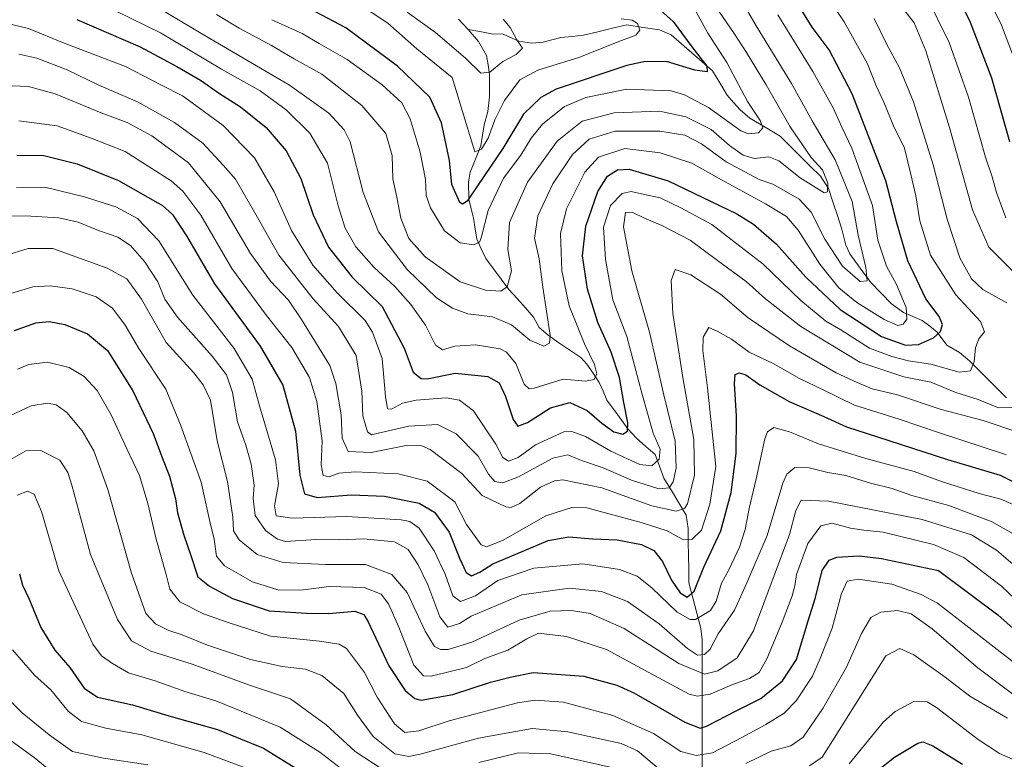
# Model space of a CAD drawing. Units: metres. Extents: x 610039 to 613464, y 4780217 to 4782586.
# Drawn here: x 611889 to 612166, y 4781485 to 4781694 of the extents above; entities that cross this region are included whole.
import ezdxf

# ---------------------------------------------------------------- set-up
doc = ezdxf.new("R2010")
doc.units = ezdxf.units.M
doc.header["$MEASUREMENT"] = 0
for name, color, linetype, lineweight in [('Corriente natural lineal', 142, 'Continuous', 13), ('Curva de nivel maestra', 36, 'Continuous', 30), ('Curva de nivel normal', 36, 'Continuous', 0)]:
    doc.layers.add(name, color=color, linetype=linetype, lineweight=lineweight)

# ---------------------------------------------------------------- blocks, each defined once
blk = doc.blocks.new('*U158')
at = {"layer": 'Curva de nivel normal', "color": 36, "linetype": 'Continuous', "lineweight": 0}
for points in [[(611883.41, 4781568.34, 465), (611890.29, 4781572.28, 465), (611894.53, 4781572.34, 465), (611899.93, 4781569.58, 465), (611902.2, 4781566.13, 465), (611903.25, 4781562.58, 465), (611908.51, 4781543.07, 465), (611916.12, 4781524.75, 465), (611920.11, 4781518.74, 465), (611925.52, 4781515.79, 465), (611937.18, 4781512.15, 465), (611953.32, 4781506.25, 465), (611964.93, 4781502.36, 465), (611974.96, 4781495.01, 465), (611983.2, 4781487.54, 465), (611993.5, 4781480.77, 465)], [(612017.99, 4781484.47, 465), (612029.22, 4781487.14, 465), (612038.27, 4781486.91, 465), (612055.92, 4781482.91, 465)], [(612111.26, 4781483.46, 465), (612114.8, 4781485.9, 465), (612117.68, 4781490.53, 465), (612132.77, 4781514.49, 465), (612136.66, 4781516.51, 465), (612140.64, 4781514.79, 465), (612149.46, 4781508.44, 465), (612156.44, 4781503.1, 465), (612167, 4781496.94, 465)]]:
    blk.add_polyline3d(points, dxfattribs=at)
blk = doc.blocks.new('*U159')
at = {"layer": 'Curva de nivel normal', "color": 36, "linetype": 'Continuous', "lineweight": 0}
blk.add_polyline3d([(611887.93, 4781595.3, 455), (611891.18, 4781596.58, 455), (611896.46, 4781597.26, 455), (611902.51, 4781595.77, 455), (611906.73, 4781593.2, 455), (611910.41, 4781589.27, 455), (611914.38, 4781582.42, 455), (611918.79, 4781572.77, 455), (611922.32, 4781565.3, 455), (611924.74, 4781557.39, 455), (611927.04, 4781547.4, 455), (611929.9, 4781537.39, 455), (611930.94, 4781533.3, 455), (611933.76, 4781529.74, 455), (611940.39, 4781526.37, 455), (611947.1, 4781523.99, 455), (611959.27, 4781520.02, 455), (611973.11, 4781518.62, 455), (611978.69, 4781517.74, 455), (611980.7, 4781516.56, 455), (611985.79, 4781509.75, 455), (611989.4, 4781502.88, 455), (611994.26, 4781495.34, 455), (611997.15, 4781492.92, 455), (612001.06, 4781493.33, 455), (612009.67, 4781496.19, 455), (612028.87, 4781501.25, 455), (612033.85, 4781501.98, 455), (612041.89, 4781501.44, 455), (612055.8, 4781497.66, 455), (612067.23, 4781492.58, 455), (612075, 4781487.51, 455), (612079.31, 4781486.37, 455), (612083.88, 4781487.19, 455), (612092.14, 4781491.51, 455), (612098.94, 4781495.18, 455), (612104.1, 4781498.36, 455), (612107.49, 4781501.84, 455), (612112.12, 4781508.73, 455), (612114.28, 4781513.71, 455), (612117.58, 4781522.25, 455), (612120.24, 4781532.09, 455), (612121.82, 4781535.54, 455), (612124.94, 4781536.1, 455), (612134.48, 4781534.65, 455), (612142.73, 4781531.81, 455), (612147.27, 4781529.32, 455), (612168.74, 4781512.73, 455)], dxfattribs=at)
blk = doc.blocks.new('*U162')
at = {"layer": 'Curva de nivel normal', "color": 36, "linetype": 'Continuous', "lineweight": 0}
for points in [[(611886.37, 4781675.06, 415), (611891.03, 4781674.86, 415), (611898.62, 4781672.81, 415), (611911.58, 4781667.44, 415), (611918.9, 4781664.8, 415), (611925.84, 4781661.02, 415), (611936.21, 4781653.43, 415), (611945.08, 4781642.42, 415), (611953.63, 4781627.8, 415), (611959.33, 4781620.01, 415), (611964.39, 4781614.69, 415), (611967.99, 4781609.29, 415), (611975.97, 4781596.28, 415), (611977.72, 4781591.18, 415), (611979.18, 4781582.41, 415), (611979.5, 4781575.82, 415), (611981.22, 4781572.05, 415), (611987.7, 4781571.82, 415), (611997.49, 4781573.71, 415), (612001.93, 4781573.66, 415), (612004.25, 4781572.64, 415), (612013.25, 4781565.9, 415), (612018.96, 4781559.62, 415), (612025.66, 4781556.47, 415), (612027.14, 4781556.26, 415), (612029.59, 4781557.38, 415), (612035.4, 4781562, 415), (612039.36, 4781563.82, 415), (612041.74, 4781564.04, 415), (612052.68, 4781561.82, 415), (612066.79, 4781556.73, 415), (612073.65, 4781555.26, 415), (612075.96, 4781555.98, 415), (612076.86, 4781557.3, 415), (612078.84, 4781565.43, 415), (612078.66, 4781575.43, 415), (612075.62, 4781592.33, 415), (612072.74, 4781610.93, 415), (612072.24, 4781620.28, 415), (612073.33, 4781623.34, 415), (612077.77, 4781621.82, 415), (612086.14, 4781616.35, 415), (612093.96, 4781609.71, 415), (612105.6, 4781601.79, 415), (612118.79, 4781594.23, 415), (612124.67, 4781591.52, 415), (612128.89, 4781589.72, 415), (612136.05, 4781588.02, 415), (612148.32, 4781583.94, 415), (612160.15, 4781580.75, 415), (612169.99, 4781577.48, 415)], [(612169.46, 4781621.93, 415), (612161.79, 4781629.59, 415), (612157.17, 4781640.19, 415), (612150.72, 4781663.36, 415), (612144.01, 4781684.92, 415), (612140.7, 4781692.84, 415), (612136.51, 4781698.28, 415)]]:
    blk.add_polyline3d(points, dxfattribs=at)
blk = doc.blocks.new('*U170')
at = {"layer": 'Curva de nivel normal', "color": 36, "linetype": 'Continuous', "lineweight": 0}
for points in [[(611887.68, 4781646.48, 430), (611895.7, 4781646.51, 430), (611906.88, 4781643.85, 430), (611912.41, 4781642.03, 430), (611915.68, 4781641.02, 430), (611921.77, 4781637.74, 430), (611927.84, 4781631.42, 430), (611937.41, 4781616.08, 430), (611949.08, 4781601.05, 430), (611954.12, 4781592.42, 430), (611956.23, 4781584.92, 430), (611960.67, 4781569.73, 430), (611961.52, 4781562.92, 430), (611960.42, 4781556.76, 430), (611960.87, 4781553.96, 430), (611965.42, 4781553.32, 430), (611980.78, 4781553.79, 430), (611996.08, 4781552.78, 430), (611998.61, 4781552.31, 430), (612001.17, 4781550.47, 430), (612005.4, 4781544.06, 430), (612008.5, 4781537.52, 430), (612010.68, 4781531.41, 430), (612012.85, 4781529.76, 430), (612017.04, 4781531.4, 430), (612023.4, 4781535.74, 430), (612033.5, 4781539.21, 430), (612047.3, 4781540.45, 430), (612057.66, 4781538.82, 430), (612062.61, 4781536.98, 430), (612066.81, 4781533.65, 430), (612073.97, 4781526.8, 430), (612077.55, 4781524.69, 430), (612079.08, 4781524.72, 430), (612083.31, 4781527.29, 430), (612084.92, 4781529.89, 430), (612086.4, 4781534.96, 430), (612088.45, 4781538.76, 430), (612091.52, 4781545.09, 430), (612093.13, 4781550.09, 430), (612094.19, 4781556, 430), (612096.24, 4781564.39, 430), (612098.6, 4781575.59, 430), (612099.36, 4781577.62, 430), (612101.13, 4781578.84, 430), (612105.61, 4781577.63, 430), (612113.81, 4781574.26, 430), (612127.1, 4781570.11, 430), (612140.77, 4781566.45, 430), (612148.44, 4781563.63, 430), (612159.1, 4781560.2, 430), (612165.17, 4781558.59, 430), (612170.83, 4781556.23, 430)], [(612170.8, 4781677.78, 430), (612165.4, 4781692.22, 430), (612156.65, 4781710.02, 430)]]:
    blk.add_polyline3d(points, dxfattribs=at)
blk = doc.blocks.new('*U171')
at = {"layer": 'Curva de nivel normal', "color": 36, "linetype": 'Continuous', "lineweight": 0}
blk.add_polyline3d([(611984.08, 4781698.17, 370), (611992.34, 4781692.76, 370), (612000.53, 4781685.5, 370), (612010.5, 4781677.47, 370), (612014.04, 4781665.74, 370), (612015.85, 4781659.91, 370), (612016.91, 4781656.53, 370), (612018.74, 4781657.24, 370), (612020.68, 4781660.3, 370), (612022.55, 4781665.54, 370), (612025.26, 4781670.92, 370), (612029.61, 4781676.76, 370), (612034.65, 4781679.49, 370), (612046.44, 4781683.17, 370), (612057.44, 4781687.62, 370), (612062.26, 4781689.33, 370), (612063.38, 4781690.79, 370), (612062.73, 4781692.64, 370), (612061.27, 4781693.55, 370), (612058.1, 4781693.94, 370)], dxfattribs=at)
blk = doc.blocks.new('*U173')
at = {"layer": 'Curva de nivel normal', "color": 36, "linetype": 'Continuous', "lineweight": 0}
for points in [[(611888.38, 4781683.98, 410), (611893.43, 4781682.9, 410), (611901.92, 4781679.62, 410), (611910.92, 4781675.32, 410), (611921.75, 4781670.54, 410), (611932.23, 4781664.79, 410), (611940.18, 4781658.96, 410), (611945.98, 4781652.7, 410), (611949.43, 4781648.76, 410), (611954.78, 4781639.5, 410), (611961.62, 4781627.36, 410), (611971.33, 4781615.03, 410), (611978.44, 4781607.26, 410), (611983.46, 4781599.12, 410), (611984.99, 4781589.06, 410), (611985.29, 4781582.1, 410), (611986.6, 4781577.58, 410), (611987.8, 4781576.8, 410), (611989.29, 4781577.09, 410), (611998.3, 4781579.24, 410), (612006.36, 4781579.66, 410), (612011.59, 4781577.02, 410), (612017.8, 4781570.79, 410), (612020.71, 4781565.69, 410), (612022.51, 4781563.6, 410), (612024.8, 4781563.22, 410), (612029.16, 4781564.94, 410), (612038.87, 4781570.22, 410), (612043.06, 4781571.09, 410), (612046.95, 4781569.55, 410), (612053.08, 4781567.43, 410), (612061.03, 4781564.02, 410), (612068.75, 4781561.56, 410), (612071.68, 4781561.85, 410), (612072.78, 4781563.5, 410), (612073.67, 4781567.33, 410), (612073.35, 4781574.93, 410), (612070.03, 4781588.4, 410), (612066.14, 4781605.64, 410), (612061.19, 4781622.97, 410), (612058.8, 4781635.4, 410), (612059.38, 4781639.36, 410), (612061.26, 4781639.49, 410), (612064.68, 4781637.76, 410), (612069.62, 4781635.78, 410), (612077.63, 4781631.57, 410), (612085.26, 4781625.92, 410), (612093.4, 4781619.92, 410), (612098.8, 4781615.08, 410), (612108.79, 4781607.27, 410), (612125.43, 4781597.23, 410), (612137.83, 4781593.06, 410), (612145.4, 4781591.61, 410), (612152.51, 4781588.7, 410), (612158.77, 4781586.75, 410), (612164.47, 4781584.36, 410), (612168.33, 4781584.53, 410)], [(612166.82, 4781613.9, 410), (612160.08, 4781617.66, 410), (612156.85, 4781620.67, 410), (612153.64, 4781626.65, 410), (612150, 4781637.5, 410), (612146.12, 4781652.79, 410), (612140.51, 4781670.56, 410), (612136.56, 4781680.14, 410), (612132.9, 4781686.94, 410), (612129.43, 4781694.08, 410)]]:
    blk.add_polyline3d(points, dxfattribs=at)
blk = doc.blocks.new('*U181')
at = {"layer": 'Curva de nivel normal', "color": 36, "linetype": 'Continuous', "lineweight": 0}
blk.add_polyline3d([(611959.67, 4781693.72, 380), (611968.17, 4781689.83, 380), (611973.04, 4781687.01, 380), (611980.87, 4781682.5, 380), (611990.76, 4781675.4, 380), (611996.32, 4781670.29, 380), (611998.68, 4781665.82, 380), (612001.46, 4781656.41, 380), (612002.94, 4781648.7, 380), (612003.2, 4781644.15, 380), (612004.4, 4781640.67, 380), (612008.3, 4781634.22, 380), (612012.75, 4781630.85, 380), (612016.63, 4781630.25, 380), (612018.17, 4781631.04, 380), (612018.71, 4781632.26, 380), (612020.66, 4781639.95, 380), (612024.96, 4781649.08, 380), (612029.84, 4781655.56, 380), (612032.76, 4781660.32, 380), (612036, 4781664.27, 380), (612042.14, 4781669.22, 380), (612048.16, 4781671.84, 380), (612059.69, 4781674.11, 380), (612072.26, 4781673.64, 380), (612075.95, 4781672.58, 380), (612082.77, 4781669.01, 380), (612091.88, 4781662.37, 380), (612094.04, 4781661.54, 380), (612096.81, 4781661.82, 380), (612098.09, 4781663.29, 380), (612097.35, 4781665.33, 380), (612093.71, 4781670.69, 380), (612087.9, 4781681.62, 380), (612082.6, 4781689.91, 380), (612078.85, 4781696.75, 380)], dxfattribs=at)
blk = doc.blocks.new('*U182')
at = {"layer": 'Curva de nivel normal', "color": 36, "linetype": 'Continuous', "lineweight": 0}
for points in [[(611888.38, 4781665.2, 420), (611899.16, 4781663.79, 420), (611908.73, 4781660.37, 420), (611918.32, 4781656.62, 420), (611931.32, 4781648.29, 420), (611934.57, 4781645.39, 420), (611939.67, 4781638.64, 420), (611948.42, 4781623.65, 420), (611958.12, 4781610.34, 420), (611965.28, 4781601.39, 420), (611970.3, 4781592.93, 420), (611972.38, 4781586.14, 420), (611973.83, 4781575.09, 420), (611973.61, 4781568.28, 420), (611974.1, 4781565.32, 420), (611975.85, 4781564.9, 420), (611978.58, 4781565.98, 420), (611983.14, 4781566.29, 420), (611995.23, 4781565.79, 420), (612003.47, 4781563.71, 420), (612011.28, 4781557.91, 420), (612014.53, 4781551.5, 420), (612018.63, 4781545.73, 420), (612020.14, 4781545.22, 420), (612024.64, 4781547.03, 420), (612036.87, 4781553.89, 420), (612044.22, 4781556.32, 420), (612048.42, 4781556.19, 420), (612063.73, 4781552.08, 420), (612071.06, 4781549.72, 420), (612075.36, 4781547.34, 420), (612078.03, 4781547.24, 420), (612080.8, 4781549.86, 420), (612083.09, 4781557.26, 420), (612084.83, 4781567.82, 420), (612082.48, 4781589.98, 420), (612081.19, 4781600.51, 420), (612081.3, 4781604.32, 420), (612082.82, 4781606.95, 420), (612085.23, 4781605.92, 420), (612089.27, 4781603.74, 420), (612094.25, 4781600.09, 420), (612100.96, 4781596.85, 420), (612108.44, 4781592.6, 420), (612115.1, 4781589.4, 420), (612123.96, 4781585.14, 420), (612136.55, 4781581.13, 420), (612147.56, 4781577.4, 420), (612166.72, 4781571.08, 420)], [(612166.58, 4781637.87, 420), (612163.92, 4781645.03, 420), (612162.72, 4781649.42, 420), (612160.82, 4781654.96, 420), (612156.05, 4781671.93, 420), (612150.61, 4781687.34, 420), (612143.95, 4781700.92, 420)]]:
    blk.add_polyline3d(points, dxfattribs=at)
blk = doc.blocks.new('*U184')
at = {"layer": 'Curva de nivel normal', "color": 36, "linetype": 'Continuous', "lineweight": 0}
blk.add_polyline3d([(611954.64, 4781482.03, 480), (611940.62, 4781487.26, 480), (611922.99, 4781492.24, 480), (611912.83, 4781494.14, 480), (611905.98, 4781495.99, 480), (611902.27, 4781498.87, 480), (611897.39, 4781504.87, 480), (611892.77, 4781509.04, 480), (611886.56, 4781516.2, 480)], dxfattribs=at)
blk = doc.blocks.new('*U185')
at = {"layer": 'Curva de nivel normal', "color": 36, "linetype": 'Continuous', "lineweight": 0}
blk.add_polyline3d([(611886.09, 4781616.53, 445), (611892.27, 4781618.43, 445), (611897.18, 4781618.74, 445), (611903.4, 4781617.89, 445), (611910.17, 4781615.67, 445), (611914.74, 4781612.48, 445), (611918.32, 4781607.64, 445), (611922.17, 4781601.1, 445), (611929.82, 4781589.62, 445), (611933.94, 4781579.59, 445), (611939.74, 4781563.38, 445), (611942.16, 4781552.35, 445), (611943.38, 4781547.32, 445), (611944.09, 4781542.58, 445), (611946.33, 4781539.89, 445), (611954.25, 4781535.36, 445), (611961.65, 4781533, 445), (611968.58, 4781533.13, 445), (611975.84, 4781534.06, 445), (611985.69, 4781533.76, 445), (611990.44, 4781531.82, 445), (611992.55, 4781529.14, 445), (611995.43, 4781522.6, 445), (611999.67, 4781511.82, 445), (612002.39, 4781508.82, 445), (612004.59, 4781508.74, 445), (612014.53, 4781511.18, 445), (612019.74, 4781513.7, 445), (612026.22, 4781516.09, 445), (612031.52, 4781519.31, 445), (612034.8, 4781520.91, 445), (612042.77, 4781519.94, 445), (612054.01, 4781516.24, 445), (612065.93, 4781509.79, 445), (612077.34, 4781503.7, 445), (612079.7, 4781503.11, 445), (612083.26, 4781503.72, 445), (612089.38, 4781506.34, 445), (612094.33, 4781508.1, 445), (612097.04, 4781509.81, 445), (612099.24, 4781513.63, 445), (612103.55, 4781524.01, 445), (612106.38, 4781531.44, 445), (612107.08, 4781534.17, 445), (612107.54, 4781537.45, 445), (612110.78, 4781546.12, 445), (612114.44, 4781551.12, 445), (612117.51, 4781551.9, 445), (612122.74, 4781550.49, 445), (612126.57, 4781549.9, 445), (612131.97, 4781549.3, 445), (612146.18, 4781545.84, 445), (612154.72, 4781542.15, 445), (612165.33, 4781534.1, 445), (612179.18, 4781520.96, 445)], dxfattribs=at)
blk = doc.blocks.new('*U191')
at = {"layer": 'Curva de nivel normal', "color": 36, "linetype": 'Continuous', "lineweight": 0}
for points in [[(611887.88, 4781559.78, 470), (611890.78, 4781560.87, 470), (611892.71, 4781560.03, 470), (611894.74, 4781555.19, 470), (611899.62, 4781538.4, 470), (611909.24, 4781517.8, 470), (611911.6, 4781514.52, 470), (611914.7, 4781512.29, 470), (611919.24, 4781509.71, 470), (611926.82, 4781507.46, 470), (611935.12, 4781504.43, 470), (611943.86, 4781501.84, 470), (611953.58, 4781497.88, 470), (611962.04, 4781494.42, 470), (611973.2, 4781487.32, 470), (611980.12, 4781482.01, 470)], [(612122.38, 4781484.09, 470), (612132.12, 4781495.89, 470), (612135.41, 4781498.77, 470), (612140.63, 4781501.65, 470), (612144.41, 4781501.51, 470), (612147.03, 4781499.92, 470), (612158.8, 4781490.89, 470), (612164.77, 4781486.96, 470), (612169.3, 4781485.02, 470)]]:
    blk.add_polyline3d(points, dxfattribs=at)
blk = doc.blocks.new('*U195')
at = {"layer": 'Curva de nivel normal', "color": 36, "linetype": 'Continuous', "lineweight": 0}
blk.add_polyline3d([(611882.61, 4781638.36, 435), (611890.16, 4781638.49, 435), (611899.6, 4781637.89, 435), (611905.11, 4781636.7, 435), (611910.78, 4781634.33, 435), (611916.25, 4781632.48, 435), (611919.84, 4781630.1, 435), (611923.81, 4781625.55, 435), (611927.48, 4781619.88, 435), (611929.54, 4781615, 435), (611933.11, 4781609.94, 435), (611942.85, 4781598.94, 435), (611946.87, 4781593.62, 435), (611948.58, 4781588.72, 435), (611950.01, 4781580.38, 435), (611952.32, 4781573.82, 435), (611953.87, 4781568.51, 435), (611954.64, 4781562.62, 435), (611954.44, 4781558.8, 435), (611954.95, 4781554.02, 435), (611957.84, 4781549.76, 435), (611961.25, 4781547.37, 435), (611963.56, 4781546.74, 435), (611972.11, 4781547.27, 435), (611978.78, 4781547.14, 435), (611985.6, 4781547.42, 435), (611994.28, 4781546.59, 435), (611998.13, 4781544.44, 435), (612000.94, 4781540.17, 435), (612003.64, 4781534.48, 435), (612007.04, 4781525.48, 435), (612009.24, 4781522.59, 435), (612012.55, 4781523.64, 435), (612015.85, 4781525.64, 435), (612021.21, 4781527.88, 435), (612030.15, 4781531.7, 435), (612043.61, 4781533.53, 435), (612052.6, 4781532.66, 435), (612059.92, 4781529.76, 435), (612068.88, 4781523.54, 435), (612076.86, 4781516.51, 435), (612079.7, 4781514.69, 435), (612081.63, 4781514.89, 435), (612083.2, 4781516.33, 435), (612085.5, 4781520.68, 435), (612090.1, 4781527.4, 435), (612093.61, 4781535.05, 435), (612099.3, 4781548.42, 435), (612103.71, 4781563.12, 435), (612104.86, 4781565.68, 435), (612107.06, 4781567.52, 435), (612111.1, 4781567.42, 435), (612116.43, 4781566.1, 435), (612121.44, 4781565.28, 435), (612128.46, 4781563.17, 435), (612134.52, 4781561.68, 435), (612140.03, 4781559.67, 435), (612150.51, 4781556.82, 435), (612162.73, 4781552.22, 435), (612171.76, 4781547.09, 435)], dxfattribs=at)
blk = doc.blocks.new('*U200')
at = {"layer": 'Curva de nivel normal', "color": 36, "linetype": 'Continuous', "lineweight": 0}
blk.add_polyline3d([(612081.92, 4781701.66, 385), (612089.78, 4781690.08, 385), (612093.48, 4781684.52, 385), (612099.03, 4781675.34, 385), (612105.82, 4781663.53, 385), (612111.74, 4781654.94, 385), (612114.86, 4781651.41, 385), (612116.44, 4781647.62, 385), (612116.32, 4781645.22, 385), (612115.34, 4781644.95, 385), (612108.58, 4781649.13, 385), (612102.62, 4781653.94, 385), (612099.73, 4781655.04, 385), (612095.75, 4781654.64, 385), (612092.54, 4781655.52, 385), (612088.67, 4781658.24, 385), (612083.48, 4781662.79, 385), (612076.33, 4781666.38, 385), (612068.95, 4781667.91, 385), (612056.16, 4781667.51, 385), (612047.12, 4781665.12, 385), (612040.14, 4781659.53, 385), (612031.73, 4781647.96, 385), (612026.62, 4781636.6, 385), (612026.19, 4781629.01, 385), (612027.18, 4781622.98, 385), (612026.01, 4781618.48, 385), (612024.21, 4781617.24, 385), (612019.94, 4781617.48, 385), (612012.71, 4781619.9, 385), (612002.93, 4781626.89, 385), (611998.24, 4781632.08, 385), (611996.03, 4781637.79, 385), (611994.87, 4781643.68, 385), (611993.76, 4781648.9, 385), (611993.54, 4781655.45, 385), (611991.84, 4781661.65, 385), (611985.01, 4781669.56, 385), (611973.72, 4781678.36, 385), (611965.98, 4781682.67, 385), (611959.59, 4781686.47, 385), (611950.45, 4781691.33, 385), (611944.11, 4781695.15, 385)], dxfattribs=at)
blk = doc.blocks.new('*U205')
at = {"layer": 'Curva de nivel normal', "color": 36, "linetype": 'Continuous', "lineweight": 0}
blk.add_polyline3d([(611884.32, 4781627.16, 440), (611890.96, 4781629.29, 440), (611897.91, 4781629.22, 440), (611913.22, 4781623.76, 440), (611918.78, 4781620.72, 440), (611922.96, 4781615, 440), (611929.83, 4781602.81, 440), (611937.64, 4781594.22, 440), (611940.34, 4781590.85, 440), (611942.4, 4781586.55, 440), (611944.24, 4781575.09, 440), (611947.16, 4781563.63, 440), (611948.71, 4781553.56, 440), (611948.89, 4781549.73, 440), (611950.44, 4781547.19, 440), (611955.51, 4781543.02, 440), (611962.82, 4781540.8, 440), (611974.75, 4781540.26, 440), (611986.07, 4781540.18, 440), (611993.53, 4781537.38, 440), (611997.81, 4781532.35, 440), (612002.86, 4781521.42, 440), (612005.54, 4781517.1, 440), (612007.17, 4781516.29, 440), (612009.4, 4781516.24, 440), (612016.02, 4781518.31, 440), (612029.38, 4781524.57, 440), (612038.12, 4781527.1, 440), (612044.14, 4781527.3, 440), (612049.42, 4781526.42, 440), (612058.95, 4781522.18, 440), (612074.37, 4781512.29, 440), (612081.64, 4781509.37, 440), (612085.39, 4781510.27, 440), (612090.86, 4781513.95, 440), (612095.43, 4781521.56, 440), (612101.51, 4781537.84, 440), (612105.59, 4781548.7, 440), (612107.34, 4781555.48, 440), (612108.86, 4781558.39, 440), (612116.54, 4781558.11, 440), (612142.98, 4781552.91, 440), (612156.89, 4781548.54, 440), (612163.98, 4781544.3, 440), (612171.88, 4781537.53, 440)], dxfattribs=at)
blk = doc.blocks.new('*U209')
at = {"layer": 'Curva de nivel normal', "color": 36, "linetype": 'Continuous', "lineweight": 0}
blk.add_polyline3d([(611886.41, 4781692.33, 405), (611891.11, 4781691.28, 405), (611901.1, 4781687.12, 405), (611918.44, 4781680.49, 405), (611928.52, 4781675.26, 405), (611934.44, 4781672.26, 405), (611938.22, 4781669.53, 405), (611945.94, 4781663.9, 405), (611954.76, 4781654.8, 405), (611960.32, 4781645.25, 405), (611965.23, 4781634.28, 405), (611971.25, 4781624.55, 405), (611978.09, 4781616.73, 405), (611985.96, 4781608.93, 405), (611988.04, 4781605.71, 405), (611990.76, 4781598.26, 405), (611991.75, 4781587.56, 405), (611992.24, 4781584.06, 405), (611993.36, 4781583.99, 405), (611996.45, 4781585.66, 405), (612000.39, 4781586.52, 405), (612008.76, 4781587.19, 405), (612012.58, 4781586.56, 405), (612016.54, 4781583.52, 405), (612019.72, 4781578.71, 405), (612022.84, 4781574.14, 405), (612024.74, 4781570.34, 405), (612026.39, 4781569.38, 405), (612029.06, 4781570.38, 405), (612033.96, 4781573.94, 405), (612041.98, 4781577.6, 405), (612044.2, 4781577.73, 405), (612048.07, 4781576.29, 405), (612055.24, 4781572.14, 405), (612063.37, 4781568.4, 405), (612066.82, 4781567.99, 405), (612068.83, 4781569.87, 405), (612069.12, 4781572.71, 405), (612067.2, 4781577.19, 405), (612063.97, 4781588.48, 405), (612059.78, 4781604.43, 405), (612055.82, 4781614.8, 405), (612053.74, 4781626.19, 405), (612053.16, 4781635.25, 405), (612055.11, 4781641.34, 405), (612058.41, 4781644.73, 405), (612060.98, 4781645.3, 405), (612064.74, 4781644.43, 405), (612069.1, 4781643.54, 405), (612074.97, 4781640.69, 405), (612083.67, 4781636, 405), (612098.15, 4781624.88, 405), (612108.75, 4781614.56, 405), (612115.82, 4781608.81, 405), (612120.1, 4781606.33, 405), (612128.1, 4781601.18, 405), (612134.44, 4781598.87, 405), (612139.1, 4781597.59, 405), (612145.42, 4781596.7, 405), (612153.38, 4781594.41, 405), (612156.6, 4781594.75, 405), (612157.69, 4781597.28, 405), (612158.07, 4781601.28, 405), (612158.96, 4781603.76, 405), (612160.52, 4781605.76, 405), (612159.47, 4781608.7, 405), (612152.5, 4781616.19, 405), (612145.34, 4781627.36, 405), (612142.29, 4781637.08, 405), (612141.21, 4781644.08, 405), (612139.52, 4781651.36, 405), (612137.98, 4781657.52, 405), (612134.93, 4781663.83, 405), (612132.15, 4781670.45, 405), (612130.06, 4781675.06, 405), (612127.62, 4781681.27, 405), (612121.03, 4781693.09, 405), (612113.41, 4781704.44, 405)], dxfattribs=at)
blk = doc.blocks.new('*U214')
at = {"layer": 'Curva de nivel normal', "color": 36, "linetype": 'Continuous', "lineweight": 0}
blk.add_polyline3d([(611886.18, 4781490.54, 490), (611892.69, 4781485.86, 490), (611897.27, 4781482.12, 490)], dxfattribs=at)
blk = doc.blocks.new('*U217')
at = {"layer": 'Curva de nivel normal', "color": 36, "linetype": 'Continuous', "lineweight": 0}
blk.add_polyline3d([(612102.34, 4781695.13, 395), (612112.15, 4781679.17, 395), (612118.03, 4781668.72, 395), (612120.39, 4781663.41, 395), (612123.12, 4781657.52, 395), (612125.75, 4781650.17, 395), (612128.96, 4781641.41, 395), (612130.49, 4781631.63, 395), (612132.96, 4781624.3, 395), (612135.79, 4781619.08, 395), (612138.45, 4781612.64, 395), (612138.63, 4781609.3, 395), (612137.62, 4781607.91, 395), (612136.09, 4781607.6, 395), (612132.3, 4781609.29, 395), (612124.58, 4781614.06, 395), (612119.54, 4781618.21, 395), (612114.17, 4781624.82, 395), (612108.08, 4781634.43, 395), (612104.78, 4781638.29, 395), (612098.84, 4781641.87, 395), (612086.4, 4781648.62, 395), (612078.04, 4781653.29, 395), (612069.16, 4781656.24, 395), (612059.21, 4781657.4, 395), (612051.77, 4781654.96, 395), (612047.92, 4781650.79, 395), (612042.72, 4781640.42, 395), (612041, 4781633.48, 395), (612041.43, 4781622.95, 395), (612043.49, 4781613.14, 395), (612047.78, 4781602.43, 395), (612050.66, 4781596.54, 395), (612051.28, 4781593.9, 395), (612050.55, 4781592.39, 395), (612048.06, 4781591.92, 395), (612041.8, 4781592.4, 395), (612033.63, 4781589.95, 395), (612032.16, 4781589.67, 395), (612030.79, 4781591.05, 395), (612028.45, 4781596.87, 395), (612025.82, 4781600.03, 395), (612024.02, 4781601.03, 395), (612017.09, 4781602.08, 395), (612011.22, 4781601.7, 395), (612007.74, 4781600.74, 395), (612005.78, 4781602.02, 395), (612002.94, 4781607.62, 395), (611998.83, 4781613.52, 395), (611994.37, 4781618.58, 395), (611988.52, 4781623.9, 395), (611983.38, 4781629.76, 395), (611980.32, 4781634.96, 395), (611978.33, 4781641.3, 395), (611975.36, 4781653.33, 395), (611970.42, 4781661.72, 395), (611963.67, 4781668.31, 395), (611956.35, 4781673.65, 395), (611945.49, 4781679.74, 395), (611928.28, 4781690.04, 395), (611915.75, 4781696.16, 395)], dxfattribs=at)
blk = doc.blocks.new('*U218')
at = {"layer": 'Curva de nivel normal', "color": 36, "linetype": 'Continuous', "lineweight": 0}
blk.add_polyline3d([(612024.9, 4781693.9, 365), (612026.84, 4781691.56, 365), (612028.71, 4781688, 365), (612030.32, 4781685.73, 365), (612028.5, 4781683.91, 365), (612024.77, 4781681.98, 365), (612021.12, 4781678.97, 365), (612018.58, 4781678.66, 365), (612014.27, 4781682.91, 365), (612005.78, 4781690.08, 365), (611997.78, 4781695.82, 365)], dxfattribs=at)
blk = doc.blocks.new('*U224')
at = {"layer": 'Curva de nivel normal', "color": 36, "linetype": 'Continuous', "lineweight": 0}
blk.add_polyline3d([(611919.02, 4781702.36, 390), (611942.15, 4781688.39, 390), (611964.64, 4781675.28, 390), (611975.76, 4781667.4, 390), (611980.08, 4781662.66, 390), (611981.74, 4781659.3, 390), (611985.38, 4781645.03, 390), (611989.69, 4781633.97, 390), (611997.82, 4781623.38, 390), (612006.09, 4781615.39, 390), (612010.56, 4781612.43, 390), (612014.87, 4781610.85, 390), (612021.88, 4781610.02, 390), (612027.21, 4781607.78, 390), (612032.4, 4781603.43, 390), (612036.34, 4781601.75, 390), (612037.96, 4781602.6, 390), (612038.1, 4781604.83, 390), (612036.07, 4781618.32, 390), (612035.06, 4781626.38, 390), (612033.75, 4781632.2, 390), (612034.6, 4781638.49, 390), (612038.91, 4781647.52, 390), (612044.42, 4781655.75, 390), (612049.1, 4781660.05, 390), (612056.44, 4781662.3, 390), (612069.02, 4781662.31, 390), (612076.04, 4781661.14, 390), (612080.74, 4781658.72, 390), (612087.72, 4781653.7, 390), (612097.05, 4781648.69, 390), (612100.88, 4781647.42, 390), (612103.86, 4781645.66, 390), (612108.34, 4781643.17, 390), (612111.73, 4781639.53, 390), (612115.54, 4781631.88, 390), (612120.57, 4781624.31, 390), (612125.47, 4781619.98, 390), (612127.52, 4781620.12, 390), (612127.13, 4781623.93, 390), (612124.94, 4781633.03, 390), (612123.28, 4781642.49, 390), (612118.44, 4781654.24, 390), (612112.02, 4781665.21, 390), (612106.13, 4781675.75, 390), (612096.16, 4781691.98, 390), (612090.5, 4781701.99, 390)], dxfattribs=at)
blk = doc.blocks.new('*U226')
at = {"layer": 'Curva de nivel normal', "color": 36, "linetype": 'Continuous', "lineweight": 0}
blk.add_polyline3d([(611881.26, 4781506.46, 485), (611889.29, 4781498.42, 485), (611896.85, 4781492.24, 485), (611903.46, 4781487.58, 485), (611912.21, 4781485.66, 485), (611924.73, 4781483.76, 485)], dxfattribs=at)
blk = doc.blocks.new('*U230')
at = {"layer": 'Curva de nivel normal', "color": 36, "linetype": 'Continuous', "lineweight": 0}
for points in [[(611886.01, 4781582.2, 460), (611891.78, 4781584.95, 460), (611896.39, 4781585.65, 460), (611898.89, 4781585.19, 460), (611901.88, 4781583.04, 460), (611906.19, 4781577.88, 460), (611909.52, 4781572.21, 460), (611913.42, 4781561.4, 460), (611920.12, 4781537.77, 460), (611924.15, 4781526.46, 460), (611926.88, 4781523.47, 460), (611930.59, 4781521.66, 460), (611934.4, 4781520.44, 460), (611941.48, 4781517.46, 460), (611953.66, 4781513.44, 460), (611962.62, 4781511.53, 460), (611969.19, 4781510.73, 460), (611973.8, 4781508.96, 460), (611979.97, 4781503.85, 460), (611983.84, 4781497.78, 460), (611988.22, 4781491.78, 460), (611994.36, 4781486.84, 460), (611998.27, 4781486.12, 460), (612001.47, 4781486.75, 460), (612017.96, 4781491.27, 460), (612033.03, 4781494.02, 460), (612043.11, 4781493.1, 460), (612058.13, 4781489.8, 460), (612062.76, 4781487.75, 460), (612074.51, 4781477.83, 460)], [(612093.26, 4781484.13, 460), (612100.41, 4781487.61, 460), (612106.01, 4781489.14, 460), (612109.44, 4781491.62, 460), (612115.01, 4781499.64, 460), (612121.62, 4781511.29, 460), (612125.86, 4781520.76, 460), (612128.51, 4781525.27, 460), (612131.36, 4781526.77, 460), (612136.08, 4781527.25, 460), (612139.92, 4781526.32, 460), (612145.83, 4781522.13, 460), (612158.71, 4781511.11, 460), (612173.13, 4781500.23, 460)]]:
    blk.add_polyline3d(points, dxfattribs=at)
blk = doc.blocks.new('*U232')
at = {"layer": 'Curva de nivel maestra', "color": 36, "linetype": 'Continuous', "lineweight": 30}
blk.add_polyline3d([(611887.11, 4781606.12, 450), (611893.14, 4781608.3, 450), (611896.92, 4781608.68, 450), (611901.35, 4781607.81, 450), (611907.73, 4781605.2, 450), (611913.35, 4781600.55, 450), (611920.47, 4781589.12, 450), (611926.22, 4781577.1, 450), (611928.82, 4781570.12, 450), (611930.8, 4781565.1, 450), (611932.48, 4781558.75, 450), (611933.1, 4781554.74, 450), (611934.82, 4781548.47, 450), (611936.76, 4781543.08, 450), (611938.8, 4781536.78, 450), (611942.1, 4781534.08, 450), (611948.57, 4781530.66, 450), (611958.94, 4781527.18, 450), (611969.45, 4781526.55, 450), (611975.72, 4781526.42, 450), (611983.02, 4781527.06, 450), (611985.58, 4781526.16, 450), (611986.8, 4781524.05, 450), (611992.66, 4781511.7, 450), (611997.25, 4781504.72, 450), (611999.94, 4781502.47, 450), (612001.78, 4781501.99, 450), (612010.7, 4781503.56, 450), (612021.34, 4781507.04, 450), (612026.85, 4781508.5, 450), (612033.35, 4781509.76, 450), (612047.58, 4781508.8, 450), (612056.88, 4781506.21, 450), (612061.7, 4781504.02, 450), (612076.1, 4781495.84, 450), (612080.44, 4781494.13, 450), (612082.24, 4781494.68, 450), (612090.73, 4781499.06, 450), (612097.54, 4781502.43, 450), (612103.64, 4781507.43, 450), (612107.56, 4781513.5, 450), (612110.85, 4781524.38, 450), (612112.92, 4781530.9, 450), (612114.82, 4781538.56, 450), (612116.76, 4781541.47, 450), (612118.94, 4781542.28, 450), (612125.2, 4781542.65, 450), (612131.53, 4781541.88, 450), (612147.56, 4781538.55, 450), (612164.32, 4781526.02, 450), (612175.48, 4781516.13, 450)], dxfattribs=at)
blk = doc.blocks.new('*U234')
at = {"layer": 'Curva de nivel maestra', "color": 36, "linetype": 'Continuous', "lineweight": 30}
for points in [[(611887.78, 4781655.54, 425), (611895.4, 4781655.44, 425), (611904.81, 4781653.12, 425), (611916.48, 4781648.45, 425), (611928.88, 4781641.4, 425), (611931.66, 4781638.83, 425), (611935.65, 4781632.85, 425), (611943.46, 4781619.33, 425), (611956.4, 4781601.71, 425), (611962.76, 4781590.71, 425), (611966.35, 4781577.76, 425), (611967.55, 4781565.4, 425), (611968.88, 4781560.14, 425), (611972.45, 4781559.14, 425), (611982.11, 4781559.87, 425), (611991.45, 4781559.48, 425), (612001.17, 4781557.46, 425), (612005.56, 4781555.01, 425), (612009.67, 4781549.32, 425), (612012.6, 4781541.97, 425), (612014.4, 4781537.94, 425), (612015.95, 4781537.03, 425), (612018.33, 4781538.05, 425), (612021.97, 4781540.39, 425), (612028.44, 4781543.1, 425), (612037.57, 4781547.01, 425), (612043.35, 4781548.06, 425), (612050.09, 4781547.47, 425), (612057.02, 4781547.19, 425), (612063.87, 4781545.88, 425), (612067.32, 4781544.16, 425), (612069.78, 4781541.11, 425), (612072.3, 4781535.79, 425), (612074.79, 4781532.26, 425), (612076.78, 4781531.04, 425), (612078.7, 4781532.75, 425), (612081.42, 4781539.46, 425), (612086.21, 4781549.7, 425), (612089.14, 4781560.47, 425), (612090.52, 4781571.53, 425), (612090.66, 4781581.99, 425), (612090.08, 4781591.18, 425), (612090.29, 4781593.72, 425), (612091.46, 4781594.23, 425), (612093.32, 4781593.65, 425), (612097.21, 4781590.86, 425), (612105.53, 4781586.19, 425), (612115.24, 4781581.9, 425), (612121.69, 4781579.02, 425), (612133.62, 4781575.2, 425), (612150.14, 4781569.84, 425), (612164.96, 4781565.37, 425), (612177.81, 4781558.91, 425)], [(612167.66, 4781659.31, 425), (612162.6, 4781677.24, 425), (612156.62, 4781692.91, 425), (612150.14, 4781706.04, 425)]]:
    blk.add_polyline3d(points, dxfattribs=at)
blk = doc.blocks.new('*U235')
at = {"layer": 'Curva de nivel maestra', "color": 36, "linetype": 'Continuous', "lineweight": 30}
blk.add_polyline3d([(612067.58, 4781697.89, 375), (612072.76, 4781693.18, 375), (612078.07, 4781686.08, 375), (612082.3, 4781680.61, 375), (612082.37, 4781679.05, 375), (612078.86, 4781679.52, 375), (612070.96, 4781681.93, 375), (612064.54, 4781681.88, 375), (612059.71, 4781680.81, 375), (612039.82, 4781674.14, 375), (612035.45, 4781671.84, 375), (612030.61, 4781667.08, 375), (612024.8, 4781657.42, 375), (612017.8, 4781647.15, 375), (612014.76, 4781642.56, 375), (612013.4, 4781641.78, 375), (612012.64, 4781642.22, 375), (612010.41, 4781647.27, 375), (612009.71, 4781654.01, 375), (612008.79, 4781658.43, 375), (612007.47, 4781664.7, 375), (612004.22, 4781671.89, 375), (611995.08, 4781680.64, 375), (611980.48, 4781691.45, 375), (611971.93, 4781695.9, 375)], dxfattribs=at)
blk = doc.blocks.new('*U236')
at = {"layer": 'Curva de nivel maestra', "color": 36, "linetype": 'Continuous', "lineweight": 30}
for points in [[(611888.53, 4781537.61, 475), (611889.38, 4781534.36, 475), (611891.24, 4781530.49, 475), (611894.52, 4781522.43, 475), (611898.5, 4781516.09, 475), (611902.76, 4781511.19, 475), (611906.8, 4781505.34, 475), (611910.54, 4781502.86, 475), (611920.4, 4781500.64, 475), (611931.28, 4781497.44, 475), (611944.38, 4781493.69, 475), (611957.3, 4781488.5, 475), (611972.33, 4781479.16, 475)], [(612130.28, 4781482.09, 475), (612135.16, 4781485.94, 475), (612141.73, 4781489.88, 475), (612143.17, 4781490.28, 475), (612145.99, 4781489.17, 475), (612154.33, 4781483.96, 475)]]:
    blk.add_polyline3d(points, dxfattribs=at)
blk = doc.blocks.new('*U240')
at = {"layer": 'Curva de nivel maestra', "color": 36, "linetype": 'Continuous', "lineweight": 30}
blk.add_polyline3d([(611904.69, 4781693.74, 400), (611922.57, 4781686.06, 400), (611932.88, 4781680.52, 400), (611939.6, 4781676.72, 400), (611944.92, 4781672.88, 400), (611950.85, 4781669.18, 400), (611958.02, 4781663.38, 400), (611963.67, 4781656.77, 400), (611967.85, 4781649.01, 400), (611971.32, 4781638.7, 400), (611975.59, 4781629.67, 400), (611982.3, 4781621.22, 400), (611990.77, 4781612.88, 400), (611997, 4781601.16, 400), (611999.48, 4781594.42, 400), (612001.73, 4781592.67, 400), (612003.45, 4781592.57, 400), (612011.33, 4781594.09, 400), (612020.53, 4781593.21, 400), (612023.75, 4781591.43, 400), (612025.55, 4781587.51, 400), (612027.68, 4781581.06, 400), (612028.97, 4781579.16, 400), (612031.77, 4781580.27, 400), (612038.24, 4781584.41, 400), (612043.64, 4781585.88, 400), (612048.56, 4781583.63, 400), (612052.66, 4781580, 400), (612056.1, 4781577.56, 400), (612058.58, 4781576.9, 400), (612059.92, 4781577.82, 400), (612060.02, 4781580.12, 400), (612058.88, 4781585.87, 400), (612057.71, 4781592.89, 400), (612055.29, 4781600.04, 400), (612051.52, 4781608.42, 400), (612048.63, 4781617.84, 400), (612047.2, 4781627.22, 400), (612048.2, 4781635.51, 400), (612051.58, 4781645.33, 400), (612054.33, 4781649.61, 400), (612057.14, 4781651.45, 400), (612060.38, 4781651.59, 400), (612071.36, 4781648.34, 400), (612090.74, 4781639.05, 400), (612095.45, 4781636.07, 400), (612101.88, 4781630.52, 400), (612110.18, 4781621.16, 400), (612119.85, 4781612.08, 400), (612131.5, 4781604.49, 400), (612138.27, 4781602.04, 400), (612142, 4781602.19, 400), (612146.17, 4781604.12, 400), (612148.16, 4781605.87, 400), (612148.71, 4781607.83, 400), (612147.8, 4781610.11, 400), (612143.98, 4781615.08, 400), (612138.91, 4781625.75, 400), (612135.74, 4781636.76, 400), (612132.78, 4781648.34, 400), (612123.22, 4781672.87, 400), (612116.76, 4781685.24, 400), (612111.99, 4781691.66, 400), (612108.6, 4781697.09, 400)], dxfattribs=at)

msp = doc.modelspace()

# ---------------------------------------------------------------- linework, layer by layer
at = {"layer": 'Corriente natural lineal', "color": 142, "linetype": 'Continuous', "lineweight": 13}
for points in [[(612015, 4781691, 362.64), (612012.24, 4781693.86, 362.11)], [(612166.77, 4781587.14, 407.95), (612163.28, 4781590.64, 407.23), (612159.78, 4781594.13, 406.3), (612156.29, 4781597.63, 403.29), (612153.51, 4781599.92, 402.29), (612149.93, 4781602.01, 401.32), (612147.25, 4781605.69, 400), (612145.13, 4781607.35, 398.8), (612143, 4781609, 397.54), (612140.37, 4781610.1, 396.13), (612137.75, 4781611.2, 394.34), (612134.31, 4781613.7, 392.32), (612131.4, 4781616.71, 391.27), (612128.49, 4781619.72, 390.48), (612125.55, 4781623.75, 389.28), (612122.6, 4781627.78, 388.72), (612121.43, 4781630.18, 387.9), (612120.38, 4781634.74, 387.14), (612119.11, 4781638.55, 386.69), (612117.85, 4781642.36, 385.86), (612116.59, 4781646.17, 384.65), (612114.29, 4781649.65, 384.35), (612111.45, 4781652.46, 384.43), (612108.62, 4781655.26, 385.11), (612105.78, 4781658.06, 384.26), (612102.95, 4781660.87, 382.7), (612098.7, 4781663.44, 380.1), (612094.45, 4781666.02, 378.73), (612091.67, 4781668.37, 377.32), (612089.85, 4781670.42, 377.77), (612088.02, 4781672.47, 377.23), (612085.95, 4781675.89, 376.35), (612083.88, 4781679.3, 376.31), (612080.97, 4781681.83, 375.98), (612078.05, 4781684.36, 375.11), (612075.14, 4781686.89, 374.67), (612072.22, 4781689.42, 373.86), (612068.9, 4781690.83, 372.72), (612064.32, 4781691.55, 370.98), (612059.73, 4781692.27, 369.87), (612055.66, 4781691.3, 369.34), (612051.59, 4781690.33, 367.94), (612047.52, 4781689.36, 367.56), (612044.31, 4781689.02, 367.71), (612041.1, 4781688.68, 367.93), (612038.61, 4781688.04, 367.62), (612036.12, 4781687.41, 367.24), (612032.98, 4781687.14, 365.8), (612029.31, 4781687.66, 364.61), (612024.91, 4781689.63, 364.03), (612021.61, 4781689.74, 363.59), (612018.31, 4781690.37, 363.03), (612015, 4781691, 362.64)], [(612080.97, 4781480.75, 457.1), (612080.97, 4781485.53, 454.6), (612080.96, 4781490.31, 451.89), (612080.96, 4781495.09, 449.66), (612080.95, 4781499.86, 446.51), (612080.95, 4781504.64, 443.58), (612080.94, 4781509.42, 439.82), (612080.94, 4781514.2, 435.25), (612080.93, 4781518.97, 433.33), (612080.56, 4781522.15, 432.34), (612079.46, 4781526.47, 428.27), (612078.35, 4781530.79, 425.3), (612077.25, 4781535.1, 423.79), (612077.19, 4781538.91, 422.82), (612077.12, 4781542.72, 422.02), (612077.06, 4781546.53, 420.7), (612077, 4781550.33, 418.56), (612076.47, 4781554.12, 415.7), (612074.38, 4781557.6, 413.53), (612072.3, 4781561.09, 410.52), (612070.21, 4781564.57, 408.31), (612068.97, 4781567.9, 406.32), (612067.72, 4781571.22, 404.87), (612065.09, 4781573.51, 403.12), (612062.46, 4781575.79, 402.22), (612060.01, 4781578.47, 400.34), (612057.08, 4781582.5, 398.43), (612054.14, 4781586.54, 397.28), (612053.03, 4781589.03, 396.43), (612051.93, 4781591.52, 395.39), (612050.21, 4781594.11, 394.57), (612048.5, 4781596.7, 394.47), (612046.73, 4781598.51, 393.55), (612043.66, 4781600.62, 393.15), (612040.59, 4781602.72, 391.36), (612037.52, 4781604.83, 389.08), (612035, 4781607, 388.11), (612033.46, 4781609.9, 387.44), (612031.14, 4781612.51, 386.53), (612028.82, 4781615.13, 386.04), (612026.51, 4781617.74, 385.07), (612024.32, 4781620.64, 383.96), (612022.13, 4781623.55, 382.01), (612019.95, 4781626.45, 381.83), (612018.68, 4781629.15, 381.23), (612017.41, 4781631.84, 379.6), (612016.95, 4781634.83, 378.33), (612016.49, 4781637.81, 377.28), (612015.83, 4781640.46, 376.2), (612015.17, 4781643.11, 374.85), (612015.1, 4781647.93, 373.2), (612015.61, 4781650.72, 372.1), (612017.08, 4781654.45, 370.63), (612018.56, 4781658.18, 370.15), (612019.04, 4781661.15, 369.62), (612019.51, 4781664.13, 369.15), (612020.59, 4781667.85, 368.35), (612021.03, 4781672.02, 366.99), (612021.04, 4781675.17, 365.87), (612021.05, 4781678.32, 364.69), (612020.61, 4781680.96, 364.27), (612020.17, 4781683.6, 363.83), (612017.94, 4781687.62, 363.2), (612015, 4781691, 362.64)]]:
    msp.add_polyline3d(points, dxfattribs=at)

# ---------------------------------------------------------------- block references
at = {"layer": 'Curva de nivel maestra', "color": 36, "linetype": 'Continuous', "lineweight": 30}
for name in ['*U236', '*U232', '*U234', '*U240', '*U235']:
    msp.add_blockref(name, (0, 0), dxfattribs=at)
at = {"layer": 'Curva de nivel normal', "color": 36, "linetype": 'Continuous', "lineweight": 0}
for name in ['*U214', '*U226', '*U184', '*U191', '*U158', '*U230', '*U159', '*U185', '*U205', '*U195', '*U170', '*U182', '*U162', '*U173', '*U209', '*U217', '*U224', '*U200', '*U181', '*U171', '*U218']:
    msp.add_blockref(name, (0, 0), dxfattribs=at)

doc.saveas('drawing.dxf')
